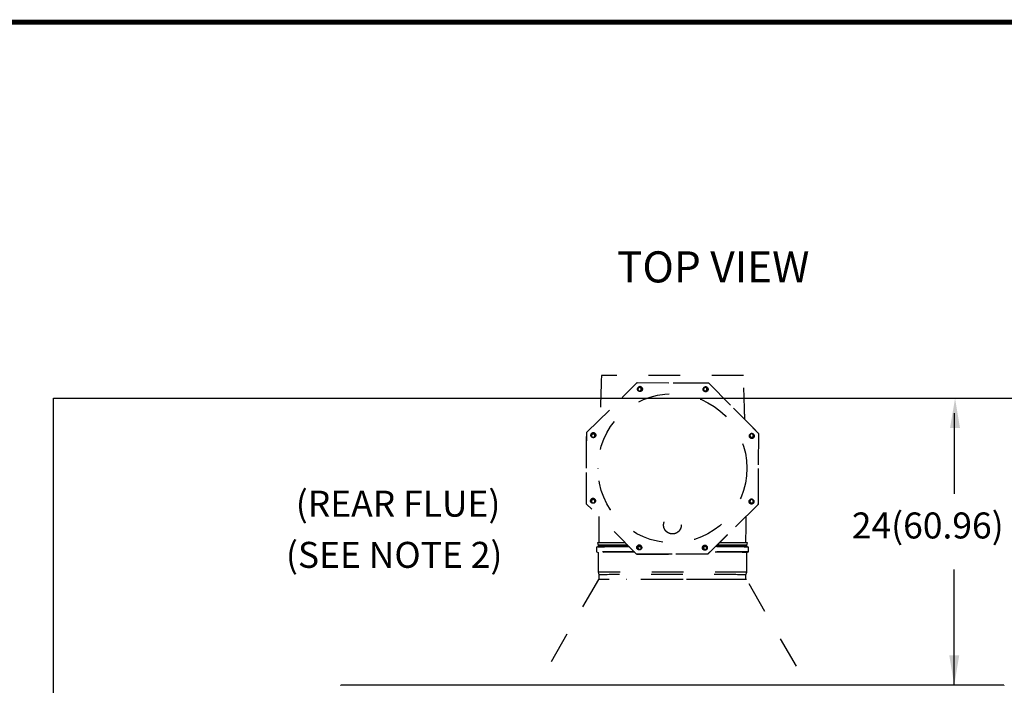
# Model space of a CAD drawing. Extents: x 19.1 to 29.8, y 0.6 to 8.7.
# Drawn here: x 24.8 to 27.9, y 6.6 to 8.7 of the extents above; entities that cross this region are included whole.
import ezdxf

# ---------------------------------------------------------------- set-up
doc = ezdxf.new("R2010")
doc.units = 0
doc.header["$MEASUREMENT"] = 0
doc.linetypes.add('HIDDEN', pattern=[0.375, 0.25, -0.125])
doc.layers.get('0').update_dxf_attribs({"linetype": 'CONTINUOUS'})
for name, color, linetype in [('D4', 4, 'CONTINUOUS'), ('D7', 7, 'CONTINUOUS'), ('DIM', 2, 'CONTINUOUS'), ('TXT', 6, 'CONTINUOUS')]:
    doc.layers.add(name, color=color, linetype=linetype)
doc.styles.add('SIM1', font='ROMANS')

msp = doc.modelspace()

# ---------------------------------------------------------------- linework, layer by layer
at = {"color": 7, "linetype": 'HIDDEN', "ltscale": 0.25}
for p, q in [((26.5552, 7.4289), (26.7148, 7.586)), ((26.6673, 7.5392), (26.7135, 7.5855)), ((26.7135, 7.5855), (26.7143, 7.5855)), ((26.7148, 7.586), (26.9395, 7.585)), ((26.8286, 7.5855), (26.9382, 7.5855)), ((26.9382, 7.5855), (26.9387, 7.585)), ((26.9395, 7.585), (27.0976, 7.4253)), ((27.0192, 7.5045), (27.0971, 7.4266)), ((26.5541, 7.2017), (26.5552, 7.4289)), ((26.5546, 7.4266), (26.5552, 7.4271)), ((26.5546, 7.3149), (26.5546, 7.4266)), ((27.0976, 7.4253), (27.0966, 7.2002)), ((27.0976, 7.4253), (27.0966, 7.2002)), ((27.0971, 7.4266), (27.0971, 7.4259)), ((27.0976, 7.4253), (27.0976, 7.4253)), ((26.5903, 7.3153), (26.5903, 7.3142)), ((27.0971, 7.3136), (27.0971, 7.2019)), ((26.7123, 7.0435), (26.5541, 7.2017)), ((26.7123, 7.0435), (26.5541, 7.2017)), ((26.5541, 7.2017), (26.5541, 7.2017)), ((27.0966, 7.2002), (26.9369, 7.0425)), ((27.0966, 7.2002), (26.9369, 7.0425)), ((27.0971, 7.2019), (27.0966, 7.2014)), ((27.0966, 7.2014), (27.0971, 7.2019)), ((27.0966, 7.2002), (27.0966, 7.2002)), ((27.0971, 7.2019), (27.0971, 7.2019)), ((26.9382, 7.043), (27, 7.1048)), ((26.9996, 7.1044), (26.9382, 7.043)), ((26.5895, 7.0788), (26.5886, 7.0785)), ((26.5886, 7.0785), (26.5909, 7.0709)), ((26.5909, 7.0709), (26.5909, 7.0671)), ((27.0609, 7.0709), (27.0631, 7.0785)), ((27.0609, 7.0671), (27.0609, 7.0709)), ((27.0631, 7.0785), (27.0622, 7.0788)), ((26.5909, 7.0671), (26.5855, 7.0656)), ((26.5855, 7.0656), (26.5855, 7.0502)), ((26.5855, 7.0502), (26.5909, 7.0487)), ((26.5855, 7.0502), (26.5855, 7.0502)), ((26.5909, 7.0487), (26.5909, 6.9857)), ((26.9369, 7.0425), (26.7123, 7.0435)), ((26.9369, 7.0425), (26.7123, 7.0435)), ((26.7123, 7.0435), (26.7123, 7.0435)), ((26.7135, 7.043), (26.713, 7.0435)), ((26.713, 7.0435), (26.7135, 7.043)), ((26.8252, 7.043), (26.7135, 7.043)), ((26.7135, 7.043), (26.7135, 7.043)), ((26.7135, 7.043), (26.8263, 7.043)), ((26.9369, 7.0425), (26.9369, 7.0425)), ((26.9382, 7.043), (26.9375, 7.043)), ((26.9375, 7.043), (26.9382, 7.043)), ((26.9382, 7.043), (26.9382, 7.043)), ((27.0663, 7.0656), (27.0608, 7.0671)), ((27.0609, 7.0487), (27.0663, 7.0502)), ((27.0609, 6.9857), (27.0609, 7.0487)), ((27.0663, 7.0502), (27.0663, 7.0656)), ((26.5909, 6.9857), (26.5934, 6.9779)), ((26.5934, 6.9779), (26.5934, 6.9631)), ((26.5934, 6.9779), (26.5934, 6.9631)), ((27.0584, 6.9779), (27.0609, 6.9857)), ((27.0584, 6.9631), (27.0584, 6.9779)), ((27.0584, 6.9631), (27.0584, 6.9779)), ((26.5916, 6.963), (26.435, 6.6903)), ((27.2178, 6.6885), (27.0601, 6.9631))]:
    msp.add_line(p, q, dxfattribs=at)
at = {"color": 0, "linetype": 'ByBlock'}
for p, q in [((27.7173, 7.4891), (27.7173, 7.2334)), ((27.7173, 6.6287), (27.7173, 6.994))]:
    msp.add_line(p, q, dxfattribs=at)
at = {"color": 7, "linetype": 'Continuous'}
for p, q in [((27.8745, 6.6287), (25.7773, 6.6287)), ((25.7773, 6.6275), (25.7773, 6.6287)), ((27.8745, 6.6287), (27.8745, 6.6275))]:
    msp.add_line(p, q, dxfattribs=at)
at = {"color": 7, "linetype": 'HIDDEN', "ltscale": 0.25, "flags": 128}
for points in [[(26.7268, 7.066), (26.726, 7.066), (26.7171, 7.066)], [(26.7182, 7.0676), (26.7217, 7.0676), (26.7257, 7.0676)], [(26.9346, 7.066), (26.9257, 7.066), (26.9249, 7.066)], [(26.926, 7.0676), (26.93, 7.0676), (26.9335, 7.0676)], [(27.0663, 7.0502), (27.0663, 7.0502), (27.066, 7.0502), (27.0652, 7.0503), (27.0638, 7.0503), (27.0619, 7.0503), (27.0595, 7.0503), (27.0565, 7.0504), (27.0531, 7.0504), (27.0491, 7.0504), (27.0446, 7.0504), (27.0396, 7.0504), (27.0341, 7.0505), (27.0281, 7.0505), (27.0217, 7.0505), (27.0148, 7.0505), (27.0076, 7.0505), (26.9999, 7.0506), (26.9918, 7.0506), (26.9833, 7.0506), (26.9745, 7.0506), (26.9653, 7.0506), (26.9558, 7.0506), (26.9461, 7.0506), (26.9459, 7.0506)], [(27.0584, 6.9779), (27.0584, 6.9779), (27.0581, 6.9779), (27.0573, 6.978), (27.0559, 6.978), (27.054, 6.978), (27.0516, 6.978), (27.0487, 6.9781), (27.0452, 6.9781), (27.0412, 6.9781), (27.0367, 6.9781), (27.0317, 6.9781), (27.0263, 6.9782), (27.0204, 6.9782), (27.014, 6.9782), (27.0071, 6.9782), (26.9999, 6.9782), (26.9923, 6.9783), (26.9842, 6.9783), (26.9758, 6.9783), (26.967, 6.9783), (26.9579, 6.9783), (26.9486, 6.9783), (26.9389, 6.9783), (26.9289, 6.9784), (26.9187, 6.9784), (26.9083, 6.9784), (26.8977, 6.9784), (26.887, 6.9784), (26.876, 6.9784), (26.865, 6.9784), (26.8539, 6.9784), (26.8427, 6.9784), (26.8315, 6.9784), (26.8203, 6.9784), (26.809, 6.9784), (26.7978, 6.9784), (26.7867, 6.9784), (26.7757, 6.9784), (26.7648, 6.9784), (26.754, 6.9784), (26.7434, 6.9784), (26.733, 6.9784), (26.7228, 6.9784), (26.7129, 6.9783), (26.7032, 6.9783), (26.6938, 6.9783), (26.6847, 6.9783), (26.6759, 6.9783), (26.6675, 6.9783), (26.6595, 6.9783), (26.6518, 6.9782), (26.6446, 6.9782), (26.6378, 6.9782), (26.6314, 6.9782), (26.6255, 6.9782), (26.62, 6.9781), (26.615, 6.9781), (26.6105, 6.9781), (26.6066, 6.9781), (26.6031, 6.9781), (26.6001, 6.978), (26.5977, 6.978), (26.5958, 6.978), (26.5945, 6.978), (26.5936, 6.9779), (26.5934, 6.9779), (26.5934, 6.9779)]]:
    msp.add_lwpolyline(points, dxfattribs=at)
at = {"color": 7, "linetype": 'HIDDEN', "ltscale": 0.25}
for centre in [(26.7233, 7.5653), (26.9309, 7.5644), (26.5758, 7.4192), (27.077, 7.4168), (26.5748, 7.2117), (27.076, 7.2093), (26.7209, 7.0641), (26.9285, 7.0632)]:
    msp.add_circle(centre, 0.00775, dxfattribs=at)
for centre, radius, start, end in [((26.7233, 7.5653), 0.00775, 359.9997, 179.7312), ((26.7221, 7.5648), 0.00542, 0.0006, 179.9994), ((26.9309, 7.5644), 0.00775, 359.9999, 179.731), ((26.9297, 7.5648), 0.00542, 0.0005, 179.9995), ((26.5758, 7.4192), 0.00775, 0.0002, 179.731), ((26.5753, 7.418), 0.00542, 0.0002, 179.9998), ((27.077, 7.4168), 0.00775, 0.0002, 179.731), ((27.0765, 7.418), 0.00543, 0.0006, 179.9994), ((26.5748, 7.2117), 0.00775, 0.0001, 179.7312), ((26.5753, 7.2104), 0.00542, 359.9998, 180.0002), ((27.076, 7.2093), 0.00775, 0.0001, 179.7312), ((27.0765, 7.2104), 0.00543, 0.0002, 179.9998), ((26.6662, -0.4781), 7.557, 89.9189, 90.58799), ((26.6628, 0.3398), 6.7394, 89.88243, 90.62283), ((26.6715, -0.8936), 7.965, 89.90637, 90.57952), ((26.7209, 7.0641), 0.00775, 0, 179.7312), ((26.9285, 7.0632), 0.00775, 0, 179.7312), ((26.9824, -0.3531), 7.4245, 89.39418, 90.12184), ((26.9872, -0.0585), 7.1375, 89.39052, 90.10467), ((26.9866, -0.1479), 7.2271, 89.40058, 90.09668), ((26.6735, -1.873), 8.9389, 89.8957, 90.56449), ((26.6848, -3.7021), 10.7528, 89.89159, 90.52927), ((26.674, -1.325), 8.3926, 89.9024, 90.56719), ((26.6881, -3.5806), 10.6297, 89.89973, 90.52396), ((26.7221, 7.0636), 0.00542, 0.0004, 179.9996), ((26.9297, 7.0636), 0.00542, 0.0002, 179.9998), ((26.9633, -3.6298), 10.6789, 89.47643, 90.10162), ((26.9764, -2.2719), 9.3379, 89.4486, 90.0932), ((26.9774, -1.3723), 8.4398, 89.43332, 90.09924), ((26.8258, -36.7345), 43.7208, 89.69202, 90.3079)]:
    msp.add_arc(centre, radius, start, end, dxfattribs=at)
for points, knots in [([(26.6013, 7.6082), (26.6003, 7.578), (26.5988, 7.532), (26.5975, 7.486), (26.5971, 7.4702)], [0, 0, 0, 0, 0.655487, 1, 1, 1, 1]), ([(27.0504, 7.6081), (27.0504, 7.6082), (27.0505, 7.6082), (27.0489, 7.6082), (27.0457, 7.6083), (27.0409, 7.6083), (27.0345, 7.6083), (27.0267, 7.6084), (27.0175, 7.6084), (27.0068, 7.6084), (26.9949, 7.6085), (26.9818, 7.6085), (26.9676, 7.6085), (26.9524, 7.6085), (26.9362, 7.6086), (26.9193, 7.6086), (26.9018, 7.6086), (26.8837, 7.6086), (26.8651, 7.6086), (26.8463, 7.6086), (26.8274, 7.6086), (26.8084, 7.6086), (26.7896, 7.6086), (26.771, 7.6086), (26.7528, 7.6086), (26.7351, 7.6086), (26.7181, 7.6086), (26.7018, 7.6085), (26.6865, 7.6085), (26.6721, 7.6085), (26.6588, 7.6085), (26.6467, 7.6084), (26.6359, 7.6084), (26.6264, 7.6084), (26.6184, 7.6083), (26.6118, 7.6083), (26.6068, 7.6083), (26.6036, 7.6082), (26.6018, 7.6082), (26.6015, 7.6082), (26.6014, 7.6082)], [0, 0, 0, 0, 0.014698, 0.0417, 0.068606, 0.095519, 0.122528, 0.149537, 0.17645, 0.203372, 0.23039, 0.257409, 0.284331, 0.31124, 0.338245, 0.365251, 0.39216, 0.419067, 0.446071, 0.473074, 0.499982, 0.526902, 0.553918, 0.580934, 0.607854, 0.63477, 0.661782, 0.688795, 0.715711, 0.742617, 0.76962, 0.796623, 0.823529, 0.850441, 0.877448, 0.904456, 0.931368, 0.955629, 0.979936, 1, 1, 1, 1]), ([(27.0548, 7.4689), (27.0544, 7.4852), (27.0531, 7.5316), (27.0516, 7.578), (27.0506, 7.6081)], [0, 0, 0, 0, 0.350683, 1, 1, 1, 1]), ([(26.7275, 7.5648), (26.7274, 7.5641), (26.7273, 7.5627), (26.726, 7.5609), (26.7242, 7.5597), (26.7221, 7.5593), (26.7199, 7.5597), (26.7181, 7.5609), (26.7169, 7.5627), (26.7165, 7.5648), (26.7169, 7.567), (26.7181, 7.5688), (26.7199, 7.57), (26.7221, 7.5704), (26.7242, 7.57), (26.726, 7.5688), (26.7273, 7.567), (26.7274, 7.5656), (26.7275, 7.5648)], [0, 0, 0, 0, 0.0625, 0.125001, 0.187502, 0.25, 0.312501, 0.375, 0.437502, 0.500002, 0.562501, 0.625001, 0.687501, 0.750001, 0.812501, 0.875002, 0.9375, 1, 1, 1, 1]), ([(26.9335, 7.561), (26.933, 7.5606), (26.9318, 7.5597), (26.9297, 7.5593), (26.9275, 7.5597), (26.9257, 7.5609), (26.9245, 7.5627), (26.9241, 7.5648), (26.9245, 7.567), (26.9257, 7.5688), (26.9275, 7.57), (26.9297, 7.5704), (26.9318, 7.57), (26.9336, 7.5688), (26.9348, 7.567), (26.9352, 7.5648), (26.9348, 7.5627), (26.934, 7.5616), (26.9335, 7.561)], [0, 0, 0, 0, 0.0625, 0.125, 0.187499, 0.249999, 0.312501, 0.375, 0.4375, 0.499999, 0.5625, 0.624999, 0.6875, 0.75, 0.812499, 0.874999, 0.937498, 1, 1, 1, 1]), ([(26.5791, 7.4219), (26.5796, 7.4213), (26.5804, 7.4202), (26.5808, 7.418), (26.5804, 7.4159), (26.5792, 7.4141), (26.5774, 7.4129), (26.5753, 7.4125), (26.5731, 7.4129), (26.5713, 7.4141), (26.5701, 7.4159), (26.5697, 7.418), (26.5701, 7.4202), (26.5713, 7.422), (26.5731, 7.4232), (26.5753, 7.4236), (26.5774, 7.4232), (26.5785, 7.4223), (26.5791, 7.4219)], [0, 0, 0, 0, 0.0624997, 0.1250004, 0.1874998, 0.2500005, 0.3125, 0.375, 0.4375001, 0.4999995, 0.5624999, 0.6249994, 0.6875003, 0.7499995, 0.8124997, 0.8749998, 0.9374998, 1, 1, 1, 1]), ([(27.0765, 7.4126), (27.0758, 7.4127), (27.0743, 7.4129), (27.0725, 7.4141), (27.0713, 7.4159), (27.0709, 7.418), (27.0713, 7.4202), (27.0725, 7.422), (27.0743, 7.4232), (27.0765, 7.4236), (27.0786, 7.4232), (27.0804, 7.422), (27.0816, 7.4202), (27.082, 7.418), (27.0816, 7.4159), (27.0804, 7.4141), (27.0786, 7.4129), (27.0772, 7.4127), (27.0765, 7.4126)], [0, 0, 0, 0, 0.062499, 0.124998, 0.187499, 0.249998, 0.312499, 0.374999, 0.437498, 0.499997, 0.562499, 0.624999, 0.687498, 0.749999, 0.812499, 0.874999, 0.937498, 1, 1, 1, 1]), ([(26.5753, 7.2159), (26.576, 7.2158), (26.5774, 7.2156), (26.5792, 7.2144), (26.5804, 7.2126), (26.5808, 7.2104), (26.5804, 7.2083), (26.5792, 7.2065), (26.5774, 7.2053), (26.5753, 7.2049), (26.5731, 7.2053), (26.5713, 7.2065), (26.5701, 7.2083), (26.5697, 7.2104), (26.5701, 7.2126), (26.5713, 7.2144), (26.5731, 7.2156), (26.5746, 7.2158), (26.5753, 7.2159)], [0, 0, 0, 0, 0.0625, 0.125, 0.1875, 0.250001, 0.3125, 0.375, 0.4375, 0.5, 0.5625, 0.625001, 0.6875, 0.749999, 0.8125, 0.875, 0.9375, 1, 1, 1, 1]), ([(27.0726, 7.2066), (27.0722, 7.2072), (27.0713, 7.2083), (27.0709, 7.2104), (27.0713, 7.2126), (27.0725, 7.2144), (27.0743, 7.2156), (27.0765, 7.216), (27.0786, 7.2156), (27.0804, 7.2144), (27.0816, 7.2126), (27.082, 7.2104), (27.0816, 7.2083), (27.0804, 7.2065), (27.0786, 7.2053), (27.0765, 7.2049), (27.0743, 7.2053), (27.0732, 7.2062), (27.0726, 7.2066)], [0, 0, 0, 0, 0.0625, 0.124999, 0.1875, 0.25, 0.312499, 0.374998, 0.4375, 0.5, 0.5625, 0.625, 0.6875, 0.75, 0.812499, 0.875001, 0.9375, 1, 1, 1, 1]), ([(26.8537, 7.1363), (26.8537, 7.1363), (26.8537, 7.1365), (26.8537, 7.1366), (26.8537, 7.1367), (26.8537, 7.1367), (26.8537, 7.1367), (26.8537, 7.1367), (26.8537, 7.1367), (26.8537, 7.1367), (26.8537, 7.1367), (26.8537, 7.1367), (26.8537, 7.1367), (26.8537, 7.1367), (26.8537, 7.1367), (26.8537, 7.1368), (26.8537, 7.1368), (26.8537, 7.1368), (26.8537, 7.1368), (26.8537, 7.1369), (26.8537, 7.137), (26.8537, 7.1373), (26.8536, 7.1379), (26.8535, 7.1391), (26.8532, 7.1407), (26.8527, 7.1425), (26.8522, 7.1443), (26.8514, 7.1463), (26.8502, 7.1486), (26.8492, 7.1502), (26.8485, 7.1512), (26.8484, 7.1514), (26.848, 7.1519), (26.8469, 7.1533), (26.8455, 7.1548), (26.8438, 7.1563), (26.8426, 7.1572), (26.8415, 7.158), (26.8403, 7.1588), (26.8388, 7.1596), (26.8371, 7.1605), (26.8351, 7.1613), (26.8327, 7.162), (26.829, 7.1627), (26.8243, 7.1629), (26.8197, 7.1622), (26.8161, 7.1611), (26.8135, 7.16), (26.811, 7.1586), (26.8094, 7.1575), (26.8085, 7.1567), (26.8083, 7.1566), (26.8078, 7.1561), (26.8065, 7.155), (26.805, 7.1535), (26.8036, 7.1518), (26.8028, 7.1506), (26.802, 7.1494), (26.8013, 7.1481), (26.8005, 7.1466), (26.7998, 7.1449), (26.7991, 7.1428), (26.7985, 7.1404), (26.7979, 7.1367), (26.7979, 7.132), (26.7989, 7.1274), (26.8002, 7.1238), (26.8014, 7.1214), (26.8029, 7.1189), (26.8044, 7.117), (26.806, 7.1153), (26.8074, 7.114), (26.8089, 7.1127), (26.8105, 7.1116), (26.8121, 7.1106), (26.8137, 7.1098), (26.8154, 7.109), (26.8173, 7.1083), (26.8203, 7.1075), (26.8245, 7.1068), (26.8301, 7.1071), (26.8347, 7.1083), (26.8382, 7.1098), (26.8403, 7.111), (26.842, 7.1121), (26.8435, 7.1132), (26.8454, 7.1149), (26.8472, 7.1168), (26.8487, 7.1189), (26.8499, 7.1206), (26.8508, 7.1223), (26.852, 7.1249), (26.8532, 7.1286), (26.8537, 7.1323), (26.8538, 7.1346), (26.8538, 7.1355), (26.8537, 7.1361), (26.8537, 7.1363)], [0, 0, 0, 0, 0.0010743, 0.0022132, 0.002619, 0.0026689, 0.0026691, 0.0026692, 0.0026693, 0.0026697, 0.0026704, 0.0026718, 0.0026747, 0.0026805, 0.002692, 0.0027151, 0.0027612, 0.0028534, 0.0030379, 0.0034064, 0.0041423, 0.0056095, 0.0085258, 0.0142858, 0.0255145, 0.0358818, 0.0466294, 0.0577581, 0.0728841, 0.0900419, 0.0911326, 0.0927531, 0.0949035, 0.1020696, 0.1221785, 0.1315229, 0.1400248, 0.1476842, 0.1545006, 0.1657944, 0.1765251, 0.1866931, 0.2030912, 0.2189217, 0.2508524, 0.2832575, 0.2989616, 0.3155646, 0.3306387, 0.3477458, 0.3489248, 0.3506152, 0.3528172, 0.3600312, 0.3799719, 0.389309, 0.3978048, 0.4054596, 0.4122732, 0.4235381, 0.4342532, 0.4444195, 0.4608348, 0.4767272, 0.5085385, 0.5410479, 0.5566531, 0.5733412, 0.5880975, 0.605471, 0.6149435, 0.6281328, 0.637784, 0.6496108, 0.6603445, 0.6699856, 0.6814647, 0.692654, 0.7035536, 0.7344749, 0.7659039, 0.7988221, 0.8141487, 0.8310202, 0.8394374, 0.8501758, 0.863235, 0.8820841, 0.8955311, 0.9069522, 0.9176667, 0.9276747, 0.9572776, 0.984279, 0.9899211, 0.9967473, 1, 1, 1, 1]), ([(27.0584, 7.0789), (27.0586, 7.1046), (27.0588, 7.1326), (27.0588, 7.1606), (27.0588, 7.1628)], [0, 0, 0, 0, 0.919228, 1, 1, 1, 1]), ([(26.5931, 7.1627), (26.5931, 7.1605), (26.5931, 7.1325), (26.5933, 7.1046), (26.5935, 7.0789)], [0, 0, 0, 0, 0.078775, 1, 1, 1, 1]), ([(26.7182, 7.0675), (26.7188, 7.0679), (26.7199, 7.0688), (26.7221, 7.0692), (26.7242, 7.0688), (26.726, 7.0676), (26.7272, 7.0658), (26.7276, 7.0636), (26.7272, 7.0615), (26.726, 7.0597), (26.7242, 7.0585), (26.7221, 7.0581), (26.7199, 7.0585), (26.7181, 7.0597), (26.7169, 7.0615), (26.7165, 7.0636), (26.7169, 7.0658), (26.7178, 7.0669), (26.7182, 7.0675)], [0, 0, 0, 0, 0.0625, 0.125, 0.1875, 0.25, 0.3125, 0.375, 0.4375, 0.499999, 0.5625, 0.624999, 0.6875, 0.75, 0.8125, 0.874999, 0.9375, 1, 1, 1, 1]), ([(26.9243, 7.0636), (26.9243, 7.0643), (26.9245, 7.0658), (26.9258, 7.0676), (26.9275, 7.0688), (26.9297, 7.0692), (26.9318, 7.0688), (26.9336, 7.0676), (26.9348, 7.0658), (26.9352, 7.0636), (26.9348, 7.0615), (26.9336, 7.0597), (26.9318, 7.0585), (26.9297, 7.0581), (26.9275, 7.0585), (26.9258, 7.0597), (26.9245, 7.0615), (26.9243, 7.0629), (26.9243, 7.0636)], [0, 0, 0, 0, 0.0625, 0.125, 0.187501, 0.25, 0.312501, 0.375, 0.437501, 0.500001, 0.5625, 0.625, 0.6875, 0.750001, 0.8125, 0.875001, 0.937501, 1, 1, 1, 1]), ([(26.8259, 6.9626), (26.8252, 6.9626), (26.822, 6.9626), (26.8163, 6.9626), (26.8087, 6.9626), (26.801, 6.9626), (26.7947, 6.9626), (26.7884, 6.9627), (26.7821, 6.9627), (26.7759, 6.9627), (26.7696, 6.9627), (26.7635, 6.9627), (26.7561, 6.9627), (26.7501, 6.9628), (26.7441, 6.9628), (26.7381, 6.9628), (26.7322, 6.9628), (26.7264, 6.9628), (26.7207, 6.9628), (26.7139, 6.9629), (26.7083, 6.9629), (26.7028, 6.9629), (26.6975, 6.9629), (26.6922, 6.9629), (26.687, 6.9629), (26.6819, 6.9629), (26.6759, 6.963), (26.6711, 6.963), (26.6664, 6.963), (26.6617, 6.963), (26.6564, 6.963), (26.652, 6.963), (26.6478, 6.963), (26.6437, 6.963), (26.639, 6.963), (26.6345, 6.9631), (26.6302, 6.9631), (26.6261, 6.9631), (26.6209, 6.9631), (26.6161, 6.9631), (26.6118, 6.9631), (26.6088, 6.9631), (26.6061, 6.9631), (26.6035, 6.9631), (26.6012, 6.9631), (26.5985, 6.9631), (26.5962, 6.9631), (26.5945, 6.9631), (26.5934, 6.9631), (26.5926, 6.963), (26.592, 6.963), (26.5917, 6.963), (26.5917, 6.963), (26.5917, 6.963)], [0, 0, 0, 0, 0.005201, 0.026009, 0.046816, 0.067623, 0.088431, 0.098833, 0.119641, 0.140448, 0.150851, 0.171658, 0.192466, 0.213273, 0.223676, 0.244483, 0.26529, 0.275693, 0.2965, 0.317308, 0.338115, 0.348518, 0.369325, 0.390133, 0.400535, 0.421343, 0.44215, 0.462958, 0.47336, 0.494168, 0.514975, 0.535782, 0.546185, 0.566992, 0.5878, 0.608607, 0.629415, 0.650222, 0.67103, 0.712661, 0.733468, 0.754276, 0.775083, 0.79589, 0.816698, 0.837505, 0.879137, 0.899944, 0.920751, 0.941559, 0.962366, 0.983173, 1, 1, 1, 1]), ([(26.6811, 6.9629), (26.6809, 6.9629), (26.6805, 6.9629), (26.6801, 6.9629), (26.6799, 6.9629)], [0, 0, 0, 0, 0.499779, 1, 1, 1, 1]), ([(26.8259, 6.9631), (26.8252, 6.9631), (26.822, 6.9631), (26.8163, 6.9631), (26.8087, 6.9631), (26.801, 6.963), (26.7947, 6.963), (26.7859, 6.963), (26.7746, 6.963), (26.7597, 6.963), (26.7451, 6.963), (26.7307, 6.963), (26.7155, 6.963), (26.6998, 6.963), (26.688, 6.963), (26.6821, 6.9629), (26.6811, 6.9629)], [0, 0, 0, 0, 0.012249, 0.061253, 0.110256, 0.15926, 0.208264, 0.232763, 0.33081, 0.429069, 0.527328, 0.62734, 0.727352, 0.851565, 0.975778, 1, 1, 1, 1]), ([(26.9707, 6.9629), (26.9703, 6.9629), (26.9651, 6.963), (26.954, 6.963), (26.9372, 6.963), (26.9194, 6.963), (26.9012, 6.963), (26.8842, 6.963), (26.8688, 6.963), (26.8547, 6.963), (26.8403, 6.9631), (26.8307, 6.9631), (26.8259, 6.9631)], [0, 0, 0, 0, 0.008483, 0.132681, 0.256878, 0.384684, 0.512489, 0.632334, 0.723553, 0.814771, 0.907385, 1, 1, 1, 1]), ([(27.06, 6.963), (27.06, 6.963), (27.0601, 6.963), (27.0596, 6.963), (27.059, 6.963), (27.0582, 6.9631), (27.057, 6.9631), (27.0557, 6.9631), (27.0541, 6.9631), (27.0522, 6.9631), (27.0501, 6.9631), (27.0478, 6.9631), (27.0452, 6.9631), (27.0429, 6.9631), (27.0405, 6.9631), (27.0378, 6.9631), (27.035, 6.9631), (27.0321, 6.9631), (27.029, 6.9631), (27.0251, 6.9631), (27.0217, 6.9631), (27.0181, 6.9631), (27.0144, 6.963), (27.0098, 6.963), (27.0058, 6.963), (27.0016, 6.963), (26.9974, 6.963), (26.993, 6.963), (26.9884, 6.963), (26.9838, 6.963), (26.9781, 6.963), (26.9732, 6.963), (26.9682, 6.9629), (26.9631, 6.9629), (26.9579, 6.9629), (26.9526, 6.9629), (26.9472, 6.9629), (26.9406, 6.9629), (26.935, 6.9628), (26.9293, 6.9628), (26.9236, 6.9628), (26.9166, 6.9628), (26.9107, 6.9628), (26.9047, 6.9628), (26.8987, 6.9627), (26.8927, 6.9627), (26.8865, 6.9627), (26.8804, 6.9627), (26.8729, 6.9627), (26.8667, 6.9627), (26.8604, 6.9627), (26.8541, 6.9626), (26.8478, 6.9626), (26.8384, 6.9626), (26.8315, 6.9626), (26.8259, 6.9626)], [0, 0, 0, 0, 0.020573, 0.041322, 0.06207, 0.082818, 0.103566, 0.124315, 0.145063, 0.165811, 0.186559, 0.207308, 0.228056, 0.248804, 0.259177, 0.279925, 0.300674, 0.311047, 0.331795, 0.352543, 0.373291, 0.383665, 0.404413, 0.425161, 0.445909, 0.456283, 0.477031, 0.497779, 0.508152, 0.5289, 0.549648, 0.570397, 0.58077, 0.601518, 0.622266, 0.632639, 0.653388, 0.674136, 0.694884, 0.705257, 0.726005, 0.746754, 0.767502, 0.777875, 0.798623, 0.819372, 0.829745, 0.850493, 0.871241, 0.891989, 0.902363, 0.923111, 0.943859, 0.954232, 1, 1, 1, 1]), ([(26.9718, 6.9629), (26.9716, 6.9629), (26.9712, 6.9629), (26.9708, 6.9629), (26.9706, 6.9629)], [0, 0, 0, 0, 0.5001987, 1, 1, 1, 1])]:
    msp.add_open_spline(points, degree=3, knots=knots, dxfattribs=at)
at = {"color": 0, "linetype": 'ByBlock'}
for points in [[(27.704, 7.4419), (27.7355, 7.4419), (27.7198, 7.5364)], [(27.7015, 6.7232), (27.733, 6.7232), (27.7173, 6.6287)]]:
    msp.add_solid(points, dxfattribs=at)
at = {"layer": 'D4', "color": 7, "const_width": 0.0153}
msp.add_lwpolyline([(19.0761, 8.7264), (19.0761, 0.5664), (29.7861, 0.5664), (29.7861, 8.7264)], close=True, dxfattribs=at)
at = {"layer": 'D7', "color": 7, "linetype": 'Continuous'}
msp.add_lwpolyline([(24.8681, 7.5364), (29.0982, 7.5364), (29.0982, 4.1674), (24.8681, 4.1674)], close=True, dxfattribs=at)
at = {"layer": 'D7', "color": 7, "linetype": 'HIDDEN', "ltscale": 0.25}
msp.add_circle((26.8259, 7.3149), 0.2356, dxfattribs=at)

# ---------------------------------------------------------------- texts
at = {"layer": 'DIM', "color": 0, "linetype": 'Continuous', "style": 'SIM1'}
for s, height, p in [('(REAR FLUE)', 0.082193, (25.6346, 7.1617)), ('24(60.96)', 0.08219, (27.3932, 7.0927)), ('(SEE NOTE 2)', 0.082193, (25.6035, 6.9997))]:
    msp.add_text(s, height=height, dxfattribs=at).set_placement(p)
at = {"layer": 'TXT', "color": 7, "style": 'SIM1'}
msp.add_text('%%UTOP VIEW', height=0.098425, dxfattribs=at).set_placement((26.6505, 7.9027))

doc.saveas('drawing.dxf')
